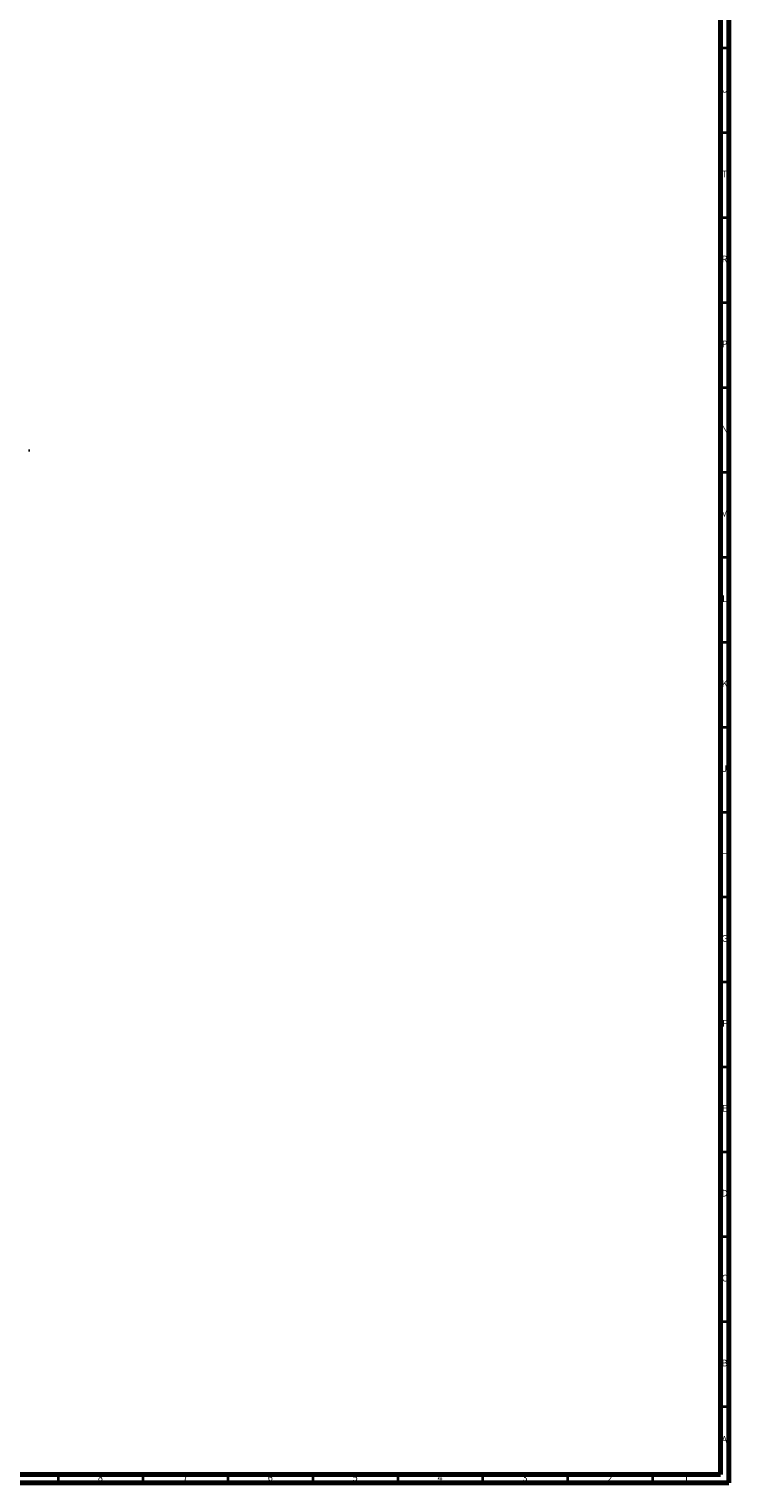
# Model space of a CAD drawing. Units: millimetres. Extents: x 3 to 2496, y 5 to 2495.
# Drawn here: x 2083 to 2495, y 5 to 861 of the extents above; entities that cross this region are included whole.
import ezdxf

# ---------------------------------------------------------------- set-up
doc = ezdxf.new("R2010")
doc.units = ezdxf.units.MM
doc.styles.add('SLDTEXTSTYLE0', font='TXT', dxfattribs={"width": 0.75})

msp = doc.modelspace()

# ---------------------------------------------------------------- linework, layer by layer
at = {"color": 5, "linetype": 'Continuous', "lineweight": 70}
for p, q in [((2495, 2495), (2495, 5)), ((2490, 2490), (2490, 10)), ((2490, 10), (10, 10)), ((2495, 5), (5, 5))]:
    msp.add_line(p, q, dxfattribs=at)
at = {"color": 5, "linetype": 'Continuous', "lineweight": 35}
for p, q in [((2490, 850), (2495, 850)), ((2490, 800), (2495, 800)), ((2490, 750), (2495, 750)), ((2490, 700), (2495, 700)), ((2490, 650), (2495, 650)), ((2490, 600), (2495, 600)), ((2490, 550), (2495, 550)), ((2490, 500), (2495, 500)), ((2490, 450), (2495, 450)), ((2490, 400), (2495, 400)), ((2490, 350), (2495, 350)), ((2490, 300), (2495, 300)), ((2490, 250), (2495, 250)), ((2490, 200), (2495, 200)), ((2490, 150), (2495, 150)), ((2490, 100), (2495, 100)), ((2490, 50), (2495, 50)), ((2100, 10), (2100, 5)), ((2150, 10), (2150, 5)), ((2200, 10), (2200, 5)), ((2250, 10), (2250, 5)), ((2300, 10), (2300, 5)), ((2350, 10), (2350, 5)), ((2400, 10), (2400, 5)), ((2450, 10), (2450, 5))]:
    msp.add_line(p, q, dxfattribs=at)
at = {"color": 7, "linetype": 'Continuous', "lineweight": 25}
msp.add_line((2082.94, 612.25), (2082.94, 613.44), dxfattribs=at)

# ---------------------------------------------------------------- texts
at = {"color": 7, "linetype": 'Continuous', "lineweight": 0, "char_height": 3.97, "attachment_point": 2, "style": 'SLDTEXTSTYLE0'}
for s, insert in [('U', (2492.51, 827.56)), ('T', (2492.49, 777.56)), ('R', (2492.44, 727.56)), ('P', (2492.48, 677.56)), ('N', (2492.46, 627.56)), ('M', (2492.36, 577.56)), ('L', (2492.45, 527.56)), ('K', (2492.49, 477.56)), ('J', (2492.47, 427.56)), ('H', (2492.49, 377.56)), ('G', (2492.49, 327.56)), ('F', (2492.46, 277.56)), ('E', (2492.51, 227.56)), ('D', (2492.45, 177.56)), ('C', (2492.46, 127.56)), ('B', (2492.47, 77.56)), ('A', (2492.34, 32.56)), ('8', (2124.96, 10.06)), ('7', (2174.96, 10.06)), ('6', (2224.96, 10.06)), ('5', (2274.96, 10.06)), ('4', (2324.96, 10.06)), ('3', (2374.96, 10.06)), ('2', (2424.96, 10.06)), ('1', (2469.96, 10.06))]:
    msp.add_mtext(s, dxfattribs=dict(at, insert=insert))

doc.saveas('drawing.dxf')
